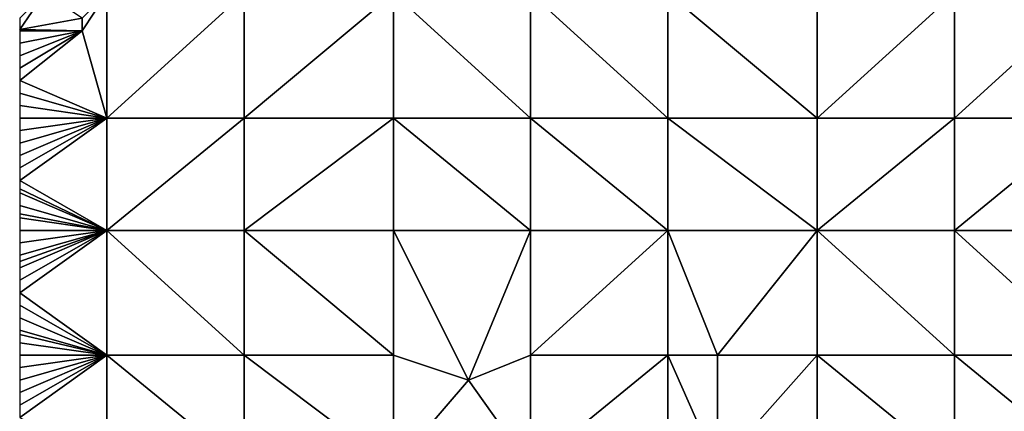
# Model space of a CAD drawing. Units: metres. Extents: x 71875 to 72500, y 354000 to 354500.
# Drawn here: x 71875 to 71954, y 354170 to 354201 of the extents above; entities that cross this region are included whole.
import ezdxf

# ---------------------------------------------------------------- set-up
doc = ezdxf.new("R2010")
doc.units = ezdxf.units.M
doc.layers.add('Terrain', color=15, linetype='Continuous')

msp = doc.modelspace()

# ---------------------------------------------------------------- linework, layer by layer
at = {"layer": 'Terrain'}
for points in [[(71877, 354203, 250.97), (71875, 354200.111, 251.392), (71880, 354201, 251.38), (71877, 354203, 250.97)], [(71877, 354203, 250.97), (71875, 354201, 251.17), (71875, 354200.111, 251.392), (71877, 354203, 250.97)], [(71882, 354203, 251.51), (71880, 354201, 251.38), (71880, 354200, 251.57), (71882, 354203, 251.51)], [(71882, 354203, 251.51), (71880, 354200, 251.57), (71882, 354193, 251.56), (71882, 354203, 251.51)], [(71882, 354203, 251.51), (71882, 354193, 251.56), (71893, 354203, 251.42), (71882, 354203, 251.51)], [(71893, 354203, 251.42), (71882, 354193, 251.56), (71893, 354193, 251.48), (71893, 354203, 251.42)], [(71893, 354203, 251.42), (71893, 354193, 251.48), (71905, 354203, 251.47), (71893, 354203, 251.42)], [(71905, 354203, 251.47), (71893, 354193, 251.48), (71905, 354193, 251.48), (71905, 354203, 251.47)], [(71916, 354193, 251.72), (71905, 354203, 251.47), (71905, 354193, 251.48), (71916, 354193, 251.72)], [(71916, 354203, 251.79), (71905, 354203, 251.47), (71916, 354193, 251.72), (71916, 354203, 251.79)], [(71916, 354203, 251.79), (71916, 354193, 251.72), (71927, 354193, 252.02), (71916, 354203, 251.79)], [(71927, 354203, 252.1), (71916, 354203, 251.79), (71927, 354193, 252.02), (71927, 354203, 252.1)], [(71927, 354203, 252.1), (71927, 354193, 252.02), (71939, 354193, 252.18), (71927, 354203, 252.1)], [(71939, 354203, 252.23), (71927, 354203, 252.1), (71939, 354193, 252.18), (71939, 354203, 252.23)], [(71939, 354203, 252.23), (71939, 354193, 252.18), (71950, 354203, 252.23), (71939, 354203, 252.23)], [(71950, 354203, 252.23), (71939, 354193, 252.18), (71950, 354193, 252.19), (71950, 354203, 252.23)], [(71950, 354193, 252.19), (71961, 354193, 252.15), (71961, 354203, 252.21), (71950, 354193, 252.19)], [(71950, 354203, 252.23), (71950, 354193, 252.19), (71961, 354203, 252.21), (71950, 354203, 252.23)], [(71880, 354201, 251.38), (71875, 354200.111, 251.392), (71880, 354200, 251.57), (71880, 354201, 251.38)], [(71875, 354200, 251.42), (71880, 354200, 251.57), (71875, 354200.111, 251.392), (71875, 354200, 251.42)], [(71875, 354200, 251.42), (71875, 354199, 251.55), (71880, 354200, 251.57), (71875, 354200, 251.42)], [(71880, 354200, 251.57), (71875, 354199, 251.55), (71875, 354198, 251.55), (71880, 354200, 251.57)], [(71880, 354200, 251.57), (71875, 354198, 251.55), (71875, 354197, 251.54), (71880, 354200, 251.57)], [(71880, 354200, 251.57), (71875, 354197, 251.54), (71875, 354196, 251.54), (71880, 354200, 251.57)], [(71880, 354200, 251.57), (71875, 354196, 251.54), (71882, 354193, 251.56), (71880, 354200, 251.57)], [(71875, 354196, 251.54), (71875, 354195, 251.54), (71882, 354193, 251.56), (71875, 354196, 251.54)], [(71875, 354195, 251.54), (71875, 354194, 251.54), (71882, 354193, 251.56), (71875, 354195, 251.54)], [(71875, 354194, 251.54), (71875, 354193, 251.54), (71882, 354193, 251.56), (71875, 354194, 251.54)], [(71882, 354193, 251.56), (71875, 354193, 251.54), (71875, 354192, 251.53), (71882, 354193, 251.56)], [(71882, 354193, 251.56), (71875, 354192, 251.53), (71875, 354191, 251.53), (71882, 354193, 251.56)], [(71882, 354193, 251.56), (71875, 354191, 251.53), (71875, 354190, 251.54), (71882, 354193, 251.56)], [(71882, 354193, 251.56), (71875, 354190, 251.54), (71875, 354189, 251.54), (71882, 354193, 251.56)], [(71882, 354193, 251.56), (71875, 354189, 251.54), (71875, 354188, 251.54), (71882, 354193, 251.56)], [(71882, 354193, 251.56), (71875, 354188, 251.54), (71882, 354184, 251.53), (71882, 354193, 251.56)], [(71882, 354184, 251.53), (71893, 354184, 251.45), (71893, 354193, 251.48), (71882, 354184, 251.53)], [(71882, 354193, 251.56), (71882, 354184, 251.53), (71893, 354193, 251.48), (71882, 354193, 251.56)], [(71893, 354193, 251.48), (71893, 354184, 251.45), (71905, 354193, 251.48), (71893, 354193, 251.48)], [(71905, 354193, 251.48), (71893, 354184, 251.45), (71905, 354184, 251.45), (71905, 354193, 251.48)], [(71916, 354184, 251.64), (71905, 354193, 251.48), (71905, 354184, 251.45), (71916, 354184, 251.64)], [(71916, 354193, 251.72), (71905, 354193, 251.48), (71916, 354184, 251.64), (71916, 354193, 251.72)], [(71916, 354193, 251.72), (71916, 354184, 251.64), (71927, 354184, 251.95), (71916, 354193, 251.72)], [(71927, 354193, 252.02), (71916, 354193, 251.72), (71927, 354184, 251.95), (71927, 354193, 252.02)], [(71939, 354184, 252.14), (71927, 354193, 252.02), (71927, 354184, 251.95), (71939, 354184, 252.14)], [(71939, 354193, 252.18), (71927, 354193, 252.02), (71939, 354184, 252.14), (71939, 354193, 252.18)], [(71939, 354193, 252.18), (71939, 354184, 252.14), (71950, 354193, 252.19), (71939, 354193, 252.18)], [(71950, 354193, 252.19), (71939, 354184, 252.14), (71950, 354184, 252.16), (71950, 354193, 252.19)], [(71950, 354184, 252.16), (71961, 354184, 252.13), (71961, 354193, 252.15), (71950, 354184, 252.16)], [(71950, 354193, 252.19), (71950, 354184, 252.16), (71961, 354193, 252.15), (71950, 354193, 252.19)], [(71875, 354188, 251.54), (71875, 354187.333, 251.54), (71882, 354184, 251.53), (71875, 354188, 251.54)], [(71875, 354187.333, 251.54), (71875, 354187, 251.54), (71882, 354184, 251.53), (71875, 354187.333, 251.54)], [(71875, 354187, 251.54), (71875, 354186, 251.54), (71882, 354184, 251.53), (71875, 354187, 251.54)], [(71875, 354186, 251.54), (71875, 354185.333, 251.533), (71882, 354184, 251.53), (71875, 354186, 251.54)], [(71875, 354185.333, 251.533), (71875, 354185, 251.53), (71882, 354184, 251.53), (71875, 354185.333, 251.533)], [(71875, 354185, 251.53), (71875, 354184, 251.53), (71882, 354184, 251.53), (71875, 354185, 251.53)], [(71882, 354174, 251.51), (71882, 354184, 251.53), (71875, 354179, 251.53), (71882, 354174, 251.51)], [(71882, 354184, 251.53), (71875, 354184, 251.53), (71875, 354183, 251.53), (71882, 354184, 251.53)], [(71882, 354184, 251.53), (71875, 354183, 251.53), (71875, 354182, 251.53), (71882, 354184, 251.53)], [(71882, 354184, 251.53), (71875, 354182, 251.53), (71875, 354181.5, 251.53), (71882, 354184, 251.53)], [(71882, 354184, 251.53), (71875, 354181.5, 251.53), (71875, 354181, 251.53), (71882, 354184, 251.53)], [(71882, 354184, 251.53), (71875, 354181, 251.53), (71875, 354180, 251.53), (71882, 354184, 251.53)], [(71882, 354184, 251.53), (71875, 354180, 251.53), (71875, 354179, 251.53), (71882, 354184, 251.53)], [(71882, 354174, 251.51), (71893, 354174, 251.43), (71882, 354184, 251.53), (71882, 354174, 251.51)], [(71893, 354174, 251.43), (71893, 354184, 251.45), (71882, 354184, 251.53), (71893, 354174, 251.43)], [(71893, 354174, 251.43), (71905, 354174, 251.44), (71893, 354184, 251.45), (71893, 354174, 251.43)], [(71905, 354174, 251.44), (71905, 354184, 251.45), (71893, 354184, 251.45), (71905, 354174, 251.44)], [(71905, 354174, 251.44), (71911, 354172, 251.42), (71905, 354184, 251.45), (71905, 354174, 251.44)], [(71911, 354172, 251.42), (71916, 354184, 251.64), (71905, 354184, 251.45), (71911, 354172, 251.42)], [(71916, 354174, 251.59), (71916, 354184, 251.64), (71911, 354172, 251.42), (71916, 354174, 251.59)], [(71916, 354174, 251.59), (71927, 354184, 251.95), (71916, 354184, 251.64), (71916, 354174, 251.59)], [(71927, 354174, 251.86), (71927, 354184, 251.95), (71916, 354174, 251.59), (71927, 354174, 251.86)], [(71927, 354174, 251.86), (71931, 354174, 252.06), (71927, 354184, 251.95), (71927, 354174, 251.86)], [(71931, 354174, 252.06), (71939, 354184, 252.14), (71927, 354184, 251.95), (71931, 354174, 252.06)], [(71939, 354174, 252.1), (71939, 354184, 252.14), (71931, 354174, 252.06), (71939, 354174, 252.1)], [(71939, 354174, 252.1), (71950, 354174, 252.12), (71939, 354184, 252.14), (71939, 354174, 252.1)], [(71950, 354174, 252.12), (71950, 354184, 252.16), (71939, 354184, 252.14), (71950, 354174, 252.12)], [(71950, 354174, 252.12), (71961, 354174, 252.1), (71950, 354184, 252.16), (71950, 354174, 252.12)], [(71961, 354174, 252.1), (71961, 354184, 252.13), (71950, 354184, 252.16), (71961, 354174, 252.1)], [(71882, 354174, 251.51), (71875, 354179, 251.53), (71875, 354178, 251.53), (71882, 354174, 251.51)], [(71882, 354174, 251.51), (71875, 354178, 251.53), (71875, 354177, 251.53), (71882, 354174, 251.51)], [(71882, 354174, 251.51), (71875, 354177, 251.53), (71875, 354176, 251.53), (71882, 354174, 251.51)], [(71882, 354174, 251.51), (71875, 354176, 251.53), (71875, 354175.667, 251.53), (71882, 354174, 251.51)], [(71882, 354174, 251.51), (71875, 354175.667, 251.53), (71875, 354175, 251.53), (71882, 354174, 251.51)], [(71882, 354174, 251.51), (71875, 354175, 251.53), (71875, 354174, 251.53), (71882, 354174, 251.51)], [(71882, 354165, 251.51), (71882, 354174, 251.51), (71875, 354169, 251.53), (71882, 354165, 251.51)], [(71882, 354174, 251.51), (71875, 354174, 251.53), (71875, 354173, 251.53), (71882, 354174, 251.51)], [(71882, 354174, 251.51), (71875, 354173, 251.53), (71875, 354172, 251.53), (71882, 354174, 251.51)], [(71882, 354174, 251.51), (71875, 354172, 251.53), (71875, 354171, 251.53), (71882, 354174, 251.51)], [(71882, 354174, 251.51), (71875, 354171, 251.53), (71875, 354170, 251.53), (71882, 354174, 251.51)], [(71882, 354174, 251.51), (71875, 354170, 251.53), (71875, 354169, 251.53), (71882, 354174, 251.51)], [(71882, 354165, 251.51), (71893, 354165, 251.42), (71882, 354174, 251.51), (71882, 354165, 251.51)], [(71882, 354174, 251.51), (71893, 354165, 251.42), (71893, 354174, 251.43), (71882, 354174, 251.51)], [(71893, 354165, 251.42), (71905, 354165, 251.44), (71893, 354174, 251.43), (71893, 354165, 251.42)], [(71905, 354165, 251.44), (71905, 354174, 251.44), (71893, 354174, 251.43), (71905, 354165, 251.44)], [(71905, 354165, 251.44), (71911, 354172, 251.42), (71905, 354174, 251.44), (71905, 354165, 251.44)], [(71916, 354165, 251.55), (71916, 354174, 251.59), (71911, 354172, 251.42), (71916, 354165, 251.55)], [(71916, 354165, 251.55), (71927, 354174, 251.86), (71916, 354174, 251.59), (71916, 354165, 251.55)], [(71927, 354165, 251.81), (71927, 354174, 251.86), (71916, 354165, 251.55), (71927, 354165, 251.81)], [(71927, 354165, 251.81), (71931, 354165, 252.01), (71927, 354174, 251.86), (71927, 354165, 251.81)], [(71931, 354165, 252.01), (71931, 354174, 252.06), (71927, 354174, 251.86), (71931, 354165, 252.01)], [(71939, 354165, 252.07), (71939, 354174, 252.1), (71931, 354165, 252.01), (71939, 354165, 252.07)], [(71939, 354174, 252.1), (71931, 354174, 252.06), (71931, 354165, 252.01), (71939, 354174, 252.1)], [(71939, 354165, 252.07), (71950, 354165, 252.09), (71939, 354174, 252.1), (71939, 354165, 252.07)], [(71950, 354165, 252.09), (71950, 354174, 252.12), (71939, 354174, 252.1), (71950, 354165, 252.09)], [(71950, 354165, 252.09), (71961, 354165, 252.09), (71950, 354174, 252.12), (71950, 354165, 252.09)], [(71950, 354174, 252.12), (71961, 354165, 252.09), (71961, 354174, 252.1), (71950, 354174, 252.12)], [(71916, 354165, 251.55), (71911, 354172, 251.42), (71905, 354165, 251.44), (71916, 354165, 251.55)]]:
    msp.add_3dface(points, dxfattribs=at)

doc.saveas('drawing.dxf')
